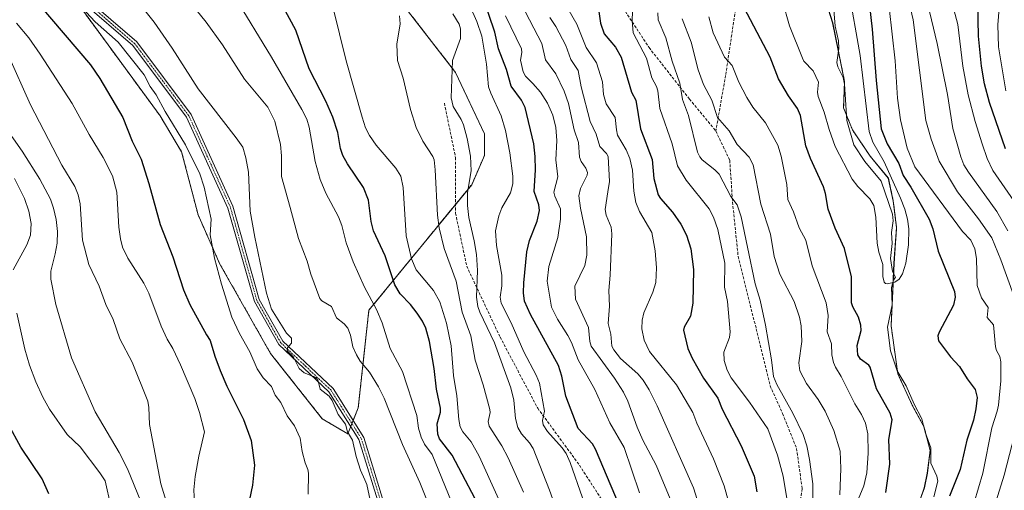
# Model space of a CAD drawing. Units: metres. Extents: x 661538 to 664994, y 4751152 to 4753546.
# Drawn here: x 663140 to 663494, y 4752972 to 4753141 of the extents above; entities that cross this region are included whole.
import ezdxf

# ---------------------------------------------------------------- set-up
doc = ezdxf.new("R2010")
doc.units = ezdxf.units.M
doc.header["$MEASUREMENT"] = 0
for name, pattern in [('TRAZO_Y_PUNTO', [1, 0.5, -0.25, 0, -0.25]), ('TRAZOS', [0.75, 0.5, -0.25]), ('TRAZOSX2', [1.5, 1, -0.5])]:
    doc.linetypes.add(name, pattern=pattern)
for name, color, linetype, lineweight in [('Arbolado forestal', 92, 'TRAZOS', 0), ('Arbolado forestal CxS', 92, 'Continuous', 0), ('Camino', 19, 'Continuous', 0), ('Camino Cxs', 19, 'Continuous', 0), ('Camino eje', 39, 'TRAZO_Y_PUNTO', 13), ('Corriente natural lineal', 142, 'Continuous', 13), ('Curva de nivel maestra', 36, 'Continuous', 30), ('Curva de nivel normal', 36, 'Continuous', 0), ('Municipio', 9, 'Continuous', 13), ('Municipio CxS', 142, 'Continuous', 0), ('Senda', 19, 'TRAZOSX2', 0)]:
    doc.layers.add(name, color=color, linetype=linetype, lineweight=lineweight)

# ---------------------------------------------------------------- blocks, each defined once
blk = doc.blocks.new('*U150')
at = {"layer": 'Arbolado forestal CxS', "color": 92, "linetype": 'Continuous', "lineweight": 0}
for points in [[(663426.37, 4753159.44, 939.85), (663432.44, 4753140.25, 940.88), (663436.7, 4753119.25, 941.61), (663436.36, 4753109.71, 941.84), (663439.54, 4753101.83, 942.51), (663445.9, 4753092.38, 943.06), (663452.46, 4753084.45, 944.14), (663454.22, 4753076.28, 943.88), (663455.4, 4753066.73, 944.1), (663454.47, 4753053.91, 944.55), (663453.44, 4753031.45, 945.57), (663455.83, 4753014.17, 946.25), (663461.02, 4753003.01, 946.57), (663465.23, 4752995.27, 947.46), (663467.43, 4752986.66, 947.48), (663466.45, 4752978.58, 947.92), (663465.37, 4752973.25, 948.33), (663463.9, 4752969.04, 948.47)], [(663162.34, 4753145.77, 1044.85), (663190.82, 4753106.92, 1045.86), (663198.59, 4753093.96, 1045.64), (663204.49, 4753071.3, 1045.96), (663212.35, 4753053.62, 1044.25), (663230.56, 4753021.48, 1042.33), (663249.08, 4752998.12, 1042.44), (663258.25, 4752992.64, 1040.31), (663262.02, 4753002, 1038.61), (663265.85, 4753037.08, 1030.94), (663302.76, 4753082.17, 1009.43), (663307.34, 4753092.67, 1008.21), (663307.34, 4753100.44, 1008.1), (663296.98, 4753122.46, 1009.36), (663260.3, 4753169.87, 1018.59)]]:
    blk.add_polyline3d(points, dxfattribs=at)
blk = doc.blocks.new('*U158')
at = {"layer": 'Curva de nivel normal', "color": 36, "linetype": 'Continuous', "lineweight": 0}
blk.add_polyline3d([(663318.4, 4752956.16, 1020), (663305.47, 4752984.61, 1020), (663302.55, 4752989.86, 1020), (663299.6, 4752993.4, 1020), (663298.67, 4752995.22, 1020), (663298.16, 4752997.84, 1020), (663297.48, 4753006.29, 1020), (663296.19, 4753013.63, 1020), (663295.45, 4753024.23, 1020), (663293.72, 4753032.42, 1020), (663291.27, 4753040.1, 1020), (663289.08, 4753044.1, 1020), (663282.87, 4753051.56, 1020), (663281.13, 4753055.57, 1020), (663279.25, 4753063.85, 1020), (663278.18, 4753081.14, 1020), (663277.29, 4753085.18, 1020), (663275.52, 4753088.04, 1020), (663268.47, 4753096.41, 1020), (663266.1, 4753099.85, 1020), (663264.67, 4753102.54, 1020), (663263.37, 4753106.36, 1020), (663257.73, 4753126.59, 1020), (663250.53, 4753155.81, 1020)], dxfattribs=at)
blk = doc.blocks.new('*U160')
at = {"layer": 'Curva de nivel normal', "color": 36, "linetype": 'Continuous', "lineweight": 0}
for points in [[(663387.96, 4753142.4, 955), (663389.52, 4753136.76, 955), (663393.56, 4753127.93, 955), (663396.29, 4753124.98, 955), (663398.67, 4753118.99, 955), (663401.58, 4753113.44, 955), (663403.81, 4753110.03, 955), (663408.25, 4753104.44, 955), (663412.68, 4753096.3, 955), (663413.88, 4753092.4, 955), (663415.94, 4753082.18, 955), (663416.35, 4753076.81, 955), (663418.38, 4753072.38, 955), (663420.44, 4753066.66, 955), (663422.84, 4753062.2, 955), (663425.06, 4753053.03, 955), (663430.15, 4753039.77, 955), (663430.85, 4753035.14, 955), (663430.44, 4753029.29, 955), (663432.04, 4753025.05, 955), (663432.16, 4753021, 955), (663432.72, 4753018.35, 955), (663433.41, 4753016.58, 955), (663435.49, 4753013.3, 955), (663440.45, 4753003.43, 955), (663442.73, 4752999.62, 955), (663444.2, 4752996.5, 955), (663445.03, 4752992.62, 955), (663445.19, 4752985.79, 955), (663444.67, 4752978.7, 955), (663443.65, 4752974.02, 955), (663438.62, 4752961.94, 955)], [(663483.23, 4752968.02, 955), (663486.39, 4752978.59, 955), (663489.58, 4752994.85, 955), (663491.54, 4753000.77, 955), (663491.96, 4753002.99, 955), (663492.89, 4753011.67, 955), (663492.84, 4753018.49, 955), (663492.49, 4753020.44, 955), (663491.25, 4753022.62, 955), (663490.87, 4753023.94, 955), (663490.19, 4753031.78, 955), (663487.92, 4753034.49, 955), (663488.28, 4753038.04, 955), (663485.87, 4753041.56, 955), (663484.29, 4753045.95, 955), (663484.04, 4753055.66, 955), (663483.55, 4753059.08, 955), (663482.06, 4753062.26, 955), (663479.12, 4753065.34, 955), (663461.93, 4753088.55, 955), (663459.22, 4753095.29, 955), (663456.74, 4753105.4, 955), (663455.74, 4753113.29, 955), (663454.9, 4753126.68, 955), (663451.62, 4753155.49, 955)]]:
    blk.add_polyline3d(points, dxfattribs=at)
blk = doc.blocks.new('*U162')
at = {"layer": 'Curva de nivel normal', "color": 36, "linetype": 'Continuous', "lineweight": 0}
blk.add_polyline3d([(663296.04, 4753143.49, 1010), (663298.27, 4753139.86, 1010), (663298.72, 4753138.11, 1010), (663298.7, 4753134.73, 1010), (663295.91, 4753126.81, 1010), (663295.42, 4753113.37, 1010), (663296.17, 4753110.26, 1010), (663298.99, 4753105.6, 1010), (663299.85, 4753103.63, 1010), (663301.15, 4753098.79, 1010), (663302.31, 4753092.36, 1010), (663302.54, 4753087.14, 1010), (663301.32, 4753079.32, 1010), (663301.21, 4753074.72, 1010), (663301.75, 4753070.32, 1010), (663303.69, 4753062.02, 1010), (663304.48, 4753057.05, 1010), (663304.89, 4753051.3, 1010), (663304.55, 4753041.8, 1010), (663304.96, 4753038.39, 1010), (663305.68, 4753036.32, 1010), (663310.98, 4753025.31, 1010), (663316.85, 4753009.15, 1010), (663317.9, 4753004.83, 1010), (663318.55, 4752998.22, 1010), (663319.36, 4752995, 1010), (663320.64, 4752992.69, 1010), (663323.53, 4752989.41, 1010), (663324.8, 4752987.37, 1010), (663330.77, 4752972.47, 1010), (663335.86, 4752958.05, 1010)], dxfattribs=at)
blk = doc.blocks.new('*U163')
at = {"layer": 'Curva de nivel normal', "color": 36, "linetype": 'Continuous', "lineweight": 0}
for points in [[(663360.72, 4753151.02, 970), (663360.46, 4753141.15, 970), (663360.82, 4753136.66, 970), (663365.6, 4753127.65, 970), (663367.5, 4753120.55, 970), (663369.15, 4753117.46, 970), (663369.61, 4753115.86, 970), (663370.39, 4753109.57, 970), (663374.82, 4753096.79, 970), (663376.68, 4753088.98, 970), (663379.84, 4753083.73, 970), (663388.01, 4753073.5, 970), (663389.66, 4753070.44, 970), (663391.23, 4753066.07, 970), (663393.73, 4753053.98, 970), (663393.57, 4753045.35, 970), (663394.64, 4753040.2, 970), (663395.64, 4753029.35, 970), (663395.32, 4753027.22, 970), (663393.33, 4753022.01, 970), (663393.47, 4753019.07, 970), (663394.54, 4753015.57, 970), (663395.96, 4753012.79, 970), (663402.53, 4753004.1, 970), (663409.12, 4752994.5, 970), (663412.57, 4752985.03, 970), (663414.6, 4752977.53, 970), (663415.99, 4752969.42, 970)], [(663497.47, 4753076.35, 970), (663489.99, 4753087.22, 970), (663487.97, 4753091.58, 970), (663486.09, 4753096.82, 970), (663483.59, 4753104.85, 970), (663481.12, 4753114.4, 970), (663479.18, 4753124.69, 970), (663477.37, 4753139.71, 970), (663472.74, 4753157.27, 970)]]:
    blk.add_polyline3d(points, dxfattribs=at)
blk = doc.blocks.new('*U168')
at = {"layer": 'Curva de nivel normal', "color": 36, "linetype": 'Continuous', "lineweight": 0}
blk.add_polyline3d([(663330.85, 4753142.26, 985), (663333.04, 4753139.03, 985), (663336.63, 4753132.2, 985), (663338.37, 4753127.1, 985), (663340.99, 4753123.16, 985), (663342.12, 4753117.26, 985), (663345.31, 4753104.83, 985), (663347.46, 4753100.26, 985), (663348.84, 4753095.87, 985), (663351.24, 4753093.34, 985), (663351.83, 4753092.27, 985), (663352.26, 4753083.36, 985), (663351.62, 4753079.58, 985), (663350.76, 4753073.25, 985), (663351.12, 4753071.27, 985), (663352.81, 4753066.9, 985), (663353.08, 4753064.57, 985), (663352.52, 4753049.61, 985), (663352.03, 4753044.16, 985), (663352.3, 4753038.51, 985), (663351.84, 4753032.29, 985), (663352.8, 4753028.45, 985), (663353.08, 4753024.14, 985), (663353.77, 4753022.8, 985), (663356.18, 4753019.79, 985), (663362.4, 4753014.18, 985), (663364.38, 4753011.9, 985), (663366.56, 4753008.53, 985), (663369.45, 4753002.71, 985), (663382.43, 4752973.34, 985), (663386.35, 4752960.77, 985)], dxfattribs=at)
blk = doc.blocks.new('*U172')
at = {"layer": 'Curva de nivel normal', "color": 36, "linetype": 'Continuous', "lineweight": 0}
blk.add_polyline3d([(663314.96, 4753142.8, 995), (663320.62, 4753130.95, 995), (663320.78, 4753129.7, 995), (663320.25, 4753126.84, 995), (663321.31, 4753122.72, 995), (663322.13, 4753121.19, 995), (663324.79, 4753118.48, 995), (663327.54, 4753115.34, 995), (663330.04, 4753111.46, 995), (663331.89, 4753107.13, 995), (663332.95, 4753102.75, 995), (663333.31, 4753098.07, 995), (663333.05, 4753091.04, 995), (663333.76, 4753085.02, 995), (663332.33, 4753079.48, 995), (663332.63, 4753078.09, 995), (663334.61, 4753073.46, 995), (663334.71, 4753069.82, 995), (663333.77, 4753063.16, 995), (663330.52, 4753052.74, 995), (663329.86, 4753047.54, 995), (663331.39, 4753038.12, 995), (663333.58, 4753033.87, 995), (663337.25, 4753028.02, 995), (663338.61, 4753025.48, 995), (663341.04, 4753019.24, 995), (663346.96, 4753008.56, 995), (663352.4, 4752996.6, 995), (663357.58, 4752987.8, 995), (663363.07, 4752971.48, 995)], dxfattribs=at)
blk = doc.blocks.new('*U175')
at = {"layer": 'Curva de nivel normal', "color": 36, "linetype": 'Continuous', "lineweight": 0}
blk.add_polyline3d([(663199.17, 4753150.85, 1035), (663207.4, 4753140.49, 1035), (663213.23, 4753132.4, 1035), (663221.22, 4753120.12, 1035), (663229.6, 4753109.99, 1035), (663232.01, 4753104.98, 1035), (663234.04, 4753096.65, 1035), (663234.44, 4753092.5, 1035), (663234.44, 4753085.07, 1035), (663237.53, 4753073.92, 1035), (663240.54, 4753062.88, 1035), (663243.71, 4753054.67, 1035), (663245, 4753050.03, 1035), (663248.26, 4753041.26, 1035), (663248.94, 4753040.42, 1035), (663252.47, 4753038.46, 1035), (663254.24, 4753034.37, 1035), (663256.91, 4753032.18, 1035), (663258.27, 4753030.63, 1035), (663259.25, 4753028.07, 1035), (663260.02, 4753023.87, 1035), (663261.35, 4753021.04, 1035), (663262.76, 4753018.73, 1035), (663266.12, 4753014.88, 1035), (663269.34, 4753009.54, 1035), (663271.27, 4753005.45, 1035), (663277.93, 4752988.83, 1035), (663284.2, 4752975.23, 1035), (663288.19, 4752965.06, 1035)], dxfattribs=at)
blk = doc.blocks.new('*U176')
at = {"layer": 'Curva de nivel normal', "color": 36, "linetype": 'Continuous', "lineweight": 0}
blk.add_polyline3d([(663302.1, 4753146.38, 1005), (663304.57, 4753140.8, 1005), (663306.4, 4753135.52, 1005), (663308.04, 4753125.51, 1005), (663308.83, 4753117.32, 1005), (663309.6, 4753114.98, 1005), (663313.3, 4753106.95, 1005), (663314.94, 4753101.68, 1005), (663316.46, 4753093.56, 1005), (663317.54, 4753085.22, 1005), (663317.58, 4753082.43, 1005), (663316.75, 4753079.28, 1005), (663313.64, 4753073.8, 1005), (663312.47, 4753070.99, 1005), (663311.36, 4753065.6, 1005), (663311.65, 4753060.28, 1005), (663313.64, 4753049.63, 1005), (663313.57, 4753045.82, 1005), (663312.96, 4753041.74, 1005), (663313.32, 4753039.57, 1005), (663316.96, 4753032.55, 1005), (663321.46, 4753022.11, 1005), (663325.91, 4753013.73, 1005), (663327.13, 4753010.82, 1005), (663328.95, 4753000.86, 1005), (663328.26, 4752997.47, 1005), (663328.46, 4752995.86, 1005), (663330, 4752993.49, 1005), (663335.25, 4752987.71, 1005), (663336.71, 4752985.58, 1005), (663338.16, 4752982.4, 1005), (663342.61, 4752969.69, 1005)], dxfattribs=at)
blk = doc.blocks.new('*U184')
at = {"layer": 'Curva de nivel normal', "color": 36, "linetype": 'Continuous', "lineweight": 0}
blk.add_polyline3d([(663139.3, 4753140.22, 1055), (663143.64, 4753134.91, 1055), (663147.75, 4753128.99, 1055), (663159.25, 4753111.38, 1055), (663165.36, 4753100.23, 1055), (663170.43, 4753091.87, 1055), (663173.69, 4753085.39, 1055), (663175.28, 4753079.44, 1055), (663176.04, 4753066.89, 1055), (663176.59, 4753062.74, 1055), (663177.35, 4753059.77, 1055), (663179.29, 4753055.77, 1055), (663184.95, 4753046.8, 1055), (663186.82, 4753043.2, 1055), (663191.26, 4753031.36, 1055), (663193.4, 4753026.7, 1055), (663195.47, 4753023.37, 1055), (663198.13, 4753017.49, 1055), (663203.32, 4753005.35, 1055), (663205.04, 4753000.4, 1055), (663206.77, 4752993.37, 1055), (663204.74, 4752984.69, 1055), (663203.41, 4752977.32, 1055), (663202.98, 4752972.61, 1055), (663203.2, 4752967.79, 1055)], dxfattribs=at)
blk = doc.blocks.new('*U187')
at = {"layer": 'Curva de nivel normal', "color": 36, "linetype": 'Continuous', "lineweight": 0}
for points in [[(663333.86, 4753151.58, 980), (663340.51, 4753139.83, 980), (663343.84, 4753131.46, 980), (663347.59, 4753125.93, 980), (663349.73, 4753119.13, 980), (663350.12, 4753114.52, 980), (663351.06, 4753111.22, 980), (663354.35, 4753106.24, 980), (663354.73, 4753101.92, 980), (663355.2, 4753099.99, 980), (663358.23, 4753094.69, 980), (663359.56, 4753091.6, 980), (663360.55, 4753087.37, 980), (663361.02, 4753079.84, 980), (663361.71, 4753075.71, 980), (663362.99, 4753072.54, 980), (663367.48, 4753065.02, 980), (663368.71, 4753058.45, 980), (663369.19, 4753052.34, 980), (663368.89, 4753047.09, 980), (663367.83, 4753043.57, 980), (663364.57, 4753036.14, 980), (663364.04, 4753033.55, 980), (663363.87, 4753030.34, 980), (663364.78, 4753026.3, 980), (663366.69, 4753022.3, 980), (663376.34, 4753010.25, 980), (663382.19, 4753000.36, 980), (663383.67, 4752996.46, 980), (663389.65, 4752983.65, 980), (663393.42, 4752973.95, 980), (663397.12, 4752960.59, 980)], [(663494.59, 4753115.9, 980), (663492.04, 4753131.7, 980), (663491.78, 4753139.53, 980), (663493.14, 4753157.74, 980)]]:
    blk.add_polyline3d(points, dxfattribs=at)
blk = doc.blocks.new('*U190')
at = {"layer": 'Curva de nivel normal', "color": 36, "linetype": 'Continuous', "lineweight": 0}
blk.add_polyline3d([(663414.41, 4753148.08, 945), (663416.87, 4753139.25, 945), (663421.58, 4753127.56, 945), (663422.13, 4753126.53, 945), (663425.38, 4753123.09, 945), (663427.35, 4753119.01, 945), (663427.04, 4753115.42, 945), (663427.2, 4753113.84, 945), (663429.38, 4753108.23, 945), (663431.16, 4753101.94, 945), (663433.35, 4753095.92, 945), (663439.38, 4753084.18, 945), (663441.53, 4753081.51, 945), (663445.82, 4753077.11, 945), (663447.22, 4753074.65, 945), (663447.99, 4753070.55, 945), (663448.46, 4753061.12, 945), (663449.06, 4753057.94, 945), (663450.44, 4753053.55, 945), (663450.45, 4753049.14, 945), (663450.87, 4753047.19, 945), (663451.4, 4753046.62, 945), (663451.96, 4753046.52, 945), (663454.74, 4753047.12, 945), (663456.32, 4753048.26, 945), (663457.52, 4753050.09, 945), (663458.74, 4753054.02, 945), (663459.66, 4753060.53, 945), (663459.82, 4753066.27, 945), (663459.33, 4753069.84, 945), (663458.38, 4753073.37, 945), (663456.84, 4753077.34, 945), (663450.91, 4753090.32, 945), (663446.83, 4753097.48, 945), (663445.53, 4753101.27, 945), (663442.3, 4753128.6, 945), (663438.08, 4753152.41, 945)], dxfattribs=at)
blk = doc.blocks.new('*U194')
at = {"layer": 'Curva de nivel normal', "color": 36, "linetype": 'Continuous', "lineweight": 0}
for points in [[(663369.6, 4753143.87, 965), (663369.8, 4753141.42, 965), (663372.46, 4753134.89, 965), (663374.81, 4753126.56, 965), (663377.56, 4753118.64, 965), (663378.5, 4753112.74, 965), (663380.59, 4753106.96, 965), (663383.86, 4753093.86, 965), (663384.69, 4753092.15, 965), (663385.6, 4753091.07, 965), (663390.06, 4753087.54, 965), (663391.62, 4753085.92, 965), (663395.83, 4753077.96, 965), (663398.1, 4753074.91, 965), (663399.59, 4753070.6, 965), (663401.84, 4753059.73, 965), (663404.63, 4753046.61, 965), (663406.36, 4753040.68, 965), (663408.31, 4753031.75, 965), (663410.46, 4753019.28, 965), (663411.13, 4753013.3, 965), (663412.39, 4753010.36, 965), (663418.07, 4753000.12, 965), (663421.8, 4752992.39, 965), (663423.11, 4752988.35, 965), (663424.15, 4752983.42, 965), (663425.26, 4752974.72, 965), (663425.35, 4752968.3, 965)], [(663495.36, 4753065.54, 965), (663491.34, 4753072.57, 965), (663481.17, 4753086.64, 965), (663479.59, 4753089.34, 965), (663478.42, 4753092.12, 965), (663475.59, 4753102.3, 965), (663473.63, 4753114.58, 965), (663469.93, 4753132.92, 965), (663463.83, 4753158.48, 965)]]:
    blk.add_polyline3d(points, dxfattribs=at)
blk = doc.blocks.new('*U195')
at = {"layer": 'Curva de nivel normal', "color": 36, "linetype": 'Continuous', "lineweight": 0}
for points in [[(663457.84, 4753156.21, 960), (663461.39, 4753141.37, 960), (663465.93, 4753105.27, 960), (663467.77, 4753098.47, 960), (663470.69, 4753090.58, 960), (663477.29, 4753079.6, 960), (663484.77, 4753069.93, 960), (663489.63, 4753063.03, 960), (663492.87, 4753055.18, 960), (663497.4, 4753042.66, 960)], [(663498.74, 4752995.87, 960), (663494.03, 4752977.88, 960), (663484.93, 4752948.65, 960)], [(663435.03, 4752970.74, 960), (663435.42, 4752980.25, 960), (663435.13, 4752986.4, 960), (663432.81, 4752993.84, 960), (663429.69, 4753000.78, 960), (663427.26, 4753005.05, 960), (663423.08, 4753010.81, 960), (663420.66, 4753015.29, 960), (663420.23, 4753018.13, 960), (663421.41, 4753025.84, 960), (663421.13, 4753031.5, 960), (663420.56, 4753034.54, 960), (663418.62, 4753040.18, 960), (663413.47, 4753049.99, 960), (663411.36, 4753056.33, 960), (663410.13, 4753064.35, 960), (663406.57, 4753075.15, 960), (663403.93, 4753089.34, 960), (663402.46, 4753092.08, 960), (663398.07, 4753096.63, 960), (663395.29, 4753101.51, 960), (663391.12, 4753106.33, 960), (663389.04, 4753112.49, 960), (663386.06, 4753118.14, 960), (663384.12, 4753123.47, 960), (663381.55, 4753133.31, 960), (663378.37, 4753141.73, 960)]]:
    blk.add_polyline3d(points, dxfattribs=at)
blk = doc.blocks.new('*U199')
at = {"layer": 'Curva de nivel normal', "color": 36, "linetype": 'Continuous', "lineweight": 0}
blk.add_polyline3d([(663375.83, 4752964.97, 990), (663369.04, 4752981.37, 990), (663364.3, 4752990.44, 990), (663362.2, 4752995.06, 990), (663358.83, 4753004.44, 990), (663357.26, 4753007.7, 990), (663354.12, 4753012.67, 990), (663345.72, 4753024.22, 990), (663345.26, 4753025.81, 990), (663344.72, 4753030.83, 990), (663340.1, 4753041.1, 990), (663339.79, 4753045.69, 990), (663343.4, 4753053.09, 990), (663344.12, 4753056.83, 990), (663344.04, 4753063.44, 990), (663341.84, 4753073.69, 990), (663341.2, 4753078.22, 990), (663341.9, 4753080.75, 990), (663344.28, 4753085.56, 990), (663344.34, 4753086.5, 990), (663343.71, 4753088.04, 990), (663342.15, 4753090.46, 990), (663341.51, 4753092.09, 990), (663341.09, 4753097.37, 990), (663339.58, 4753101.87, 990), (663337.51, 4753111.29, 990), (663335.98, 4753115.73, 990), (663333, 4753121.99, 990), (663329.25, 4753127, 990), (663327.99, 4753132.91, 990), (663320.61, 4753146.87, 990)], dxfattribs=at)
blk = doc.blocks.new('*U201')
at = {"layer": 'Curva de nivel normal', "color": 36, "linetype": 'Continuous', "lineweight": 0}
blk.add_polyline3d([(663321.32, 4752971.78, 1015), (663315.91, 4752984.05, 1015), (663313.58, 4752988.33, 1015), (663309.08, 4752995.41, 1015), (663308.73, 4752997.05, 1015), (663309.42, 4753000.34, 1015), (663309.32, 4753001.41, 1015), (663306.93, 4753010.25, 1015), (663304.01, 4753019.11, 1015), (663302.43, 4753027.82, 1015), (663299.29, 4753036.42, 1015), (663297.15, 4753047.54, 1015), (663292.93, 4753059.21, 1015), (663291.05, 4753066.62, 1015), (663290.46, 4753071.25, 1015), (663289.7, 4753087.46, 1015), (663289.26, 4753091.15, 1015), (663288.79, 4753092.3, 1015), (663285.17, 4753097.81, 1015), (663282.85, 4753102.72, 1015), (663280.8, 4753109.15, 1015), (663278.13, 4753120.42, 1015), (663276.16, 4753126.76, 1015), (663275.83, 4753132.59, 1015), (663277.06, 4753139.99, 1015), (663276.84, 4753142.87, 1015)], dxfattribs=at)
blk = doc.blocks.new('*U203')
at = {"layer": 'Curva de nivel normal', "color": 36, "linetype": 'Continuous', "lineweight": 0}
for points in [[(663138.53, 4753084.41, 1070), (663142.1, 4753077.22, 1070), (663143.69, 4753072.62, 1070), (663144.51, 4753068.21, 1070), (663144.28, 4753064.06, 1070), (663143.03, 4753060.62, 1070), (663138.12, 4753051.56, 1070)], [(663139.35, 4753036.06, 1070), (663142.23, 4753023.11, 1070), (663143.94, 4753017.34, 1070), (663146.15, 4753011.4, 1070), (663148.68, 4753005.83, 1070), (663151.09, 4753001.51, 1070), (663157.45, 4752992.39, 1070), (663162.09, 4752987.99, 1070), (663169.22, 4752978.68, 1070), (663171.12, 4752975.77, 1070), (663173.2, 4752966.67, 1070)]]:
    blk.add_polyline3d(points, dxfattribs=at)
blk = doc.blocks.new('*U204')
at = {"layer": 'Curva de nivel normal', "color": 36, "linetype": 'Continuous', "lineweight": 0}
blk.add_polyline3d([(663217.53, 4753149.83, 1030), (663230.91, 4753127.98, 1030), (663241.77, 4753109.18, 1030), (663243.53, 4753105.65, 1030), (663244.44, 4753102.8, 1030), (663246.5, 4753090.49, 1030), (663248.31, 4753083.98, 1030), (663250.42, 4753079.06, 1030), (663254.93, 4753070.59, 1030), (663256.07, 4753067.5, 1030), (663257.64, 4753061.27, 1030), (663260.2, 4753054.51, 1030), (663264.25, 4753045.34, 1030), (663268.58, 4753037.29, 1030), (663270.63, 4753032.59, 1030), (663273.52, 4753023.36, 1030), (663277.89, 4753015.12, 1030), (663283.03, 4752999.22, 1030), (663283.65, 4752994.66, 1030), (663284.58, 4752991.46, 1030), (663285.8, 4752988.98, 1030), (663288.54, 4752985.2, 1030), (663295.53, 4752968.25, 1030)], dxfattribs=at)
blk = doc.blocks.new('*U210')
at = {"layer": 'Curva de nivel normal', "color": 36, "linetype": 'Continuous', "lineweight": 0}
blk.add_polyline3d([(663266.64, 4752967.22, 1040), (663265.08, 4752974.45, 1040), (663264.41, 4752976.13, 1040), (663262.84, 4752979.58, 1040), (663261.25, 4752984.54, 1040), (663259.99, 4752990.46, 1040), (663258.2, 4752993.43, 1040), (663257.46, 4752996.11, 1040), (663254.86, 4752999.6, 1040), (663252.61, 4753004.67, 1040), (663251.54, 4753006.18, 1040), (663248.35, 4753008.76, 1040), (663247.65, 4753011.7, 1040), (663247.18, 4753012.5, 1040), (663246, 4753013.26, 1040), (663242.62, 4753014.56, 1040), (663240.79, 4753016.17, 1040), (663238.74, 4753020.26, 1040), (663236.53, 4753022.46, 1040), (663236.52, 4753023.34, 1040), (663237.12, 4753024.15, 1040), (663238.04, 4753025.27, 1040), (663238.1, 4753026.99, 1040), (663236.28, 4753028.78, 1040), (663230.89, 4753037.44, 1040), (663229.05, 4753043.17, 1040), (663224.84, 4753063.32, 1040), (663223.24, 4753072.63, 1040), (663222.65, 4753086.7, 1040), (663221.69, 4753091.76, 1040), (663220.55, 4753095.61, 1040), (663218.21, 4753099.05, 1040), (663204.46, 4753116.65, 1040), (663195.18, 4753131.25, 1040), (663188.74, 4753140.49, 1040), (663182.45, 4753148.28, 1040)], dxfattribs=at)
blk = doc.blocks.new('*U211')
at = {"layer": 'Curva de nivel normal', "color": 36, "linetype": 'Continuous', "lineweight": 0}
blk.add_polyline3d([(663154.86, 4753154.38, 1045), (663167.58, 4753140.69, 1045), (663175.83, 4753133.37, 1045), (663185.17, 4753121.63, 1045), (663187.27, 4753117.45, 1045), (663189.38, 4753114.41, 1045), (663192.63, 4753108.45, 1045), (663200, 4753096.44, 1045), (663205.14, 4753086.08, 1045), (663206.7, 4753081.24, 1045), (663209.13, 4753069.81, 1045), (663208.85, 4753064.14, 1045), (663210.35, 4753055.79, 1045), (663212.84, 4753046.43, 1045), (663216.66, 4753034.58, 1045), (663219.31, 4753028.66, 1045), (663223.13, 4753022.13, 1045), (663225.68, 4753016.06, 1045), (663227.9, 4753012.78, 1045), (663230.87, 4753009.67, 1045), (663232.13, 4753006.6, 1045), (663234.25, 4753003.93, 1045), (663236.48, 4752999.17, 1045), (663239.15, 4752995.58, 1045), (663241.12, 4752991.15, 1045), (663241.88, 4752986.36, 1045), (663242.93, 4752982.26, 1045), (663243.88, 4752979.9, 1045), (663244.09, 4752978.52, 1045), (663244.04, 4752971.01, 1045)], dxfattribs=at)
blk = doc.blocks.new('*U212')
at = {"layer": 'Curva de nivel normal', "color": 36, "linetype": 'Continuous', "lineweight": 0}
blk.add_polyline3d([(663135.06, 4753103.1, 1065), (663141.29, 4753094.23, 1065), (663147.69, 4753084.18, 1065), (663151.42, 4753077.01, 1065), (663152.58, 4753073.79, 1065), (663153.51, 4753069.71, 1065), (663153.97, 4753065.31, 1065), (663153.86, 4753061.17, 1065), (663153.19, 4753057.3, 1065), (663151.57, 4753051.08, 1065), (663151.6, 4753048.27, 1065), (663153.34, 4753039.09, 1065), (663159, 4753019.94, 1065), (663167.51, 4753000.53, 1065), (663176.18, 4752985.99, 1065), (663179.16, 4752980.12, 1065), (663188.68, 4752956.69, 1065)], dxfattribs=at)
blk = doc.blocks.new('*U214')
at = {"layer": 'Curva de nivel normal', "color": 36, "linetype": 'Continuous', "lineweight": 0}
blk.add_polyline3d([(663195.06, 4752961.85, 1060), (663191.14, 4752974.77, 1060), (663187.03, 4752996.05, 1060), (663186.82, 4753002.17, 1060), (663186.4, 4753004.46, 1060), (663180.83, 4753018.46, 1060), (663176.33, 4753026.82, 1060), (663174.02, 4753033.79, 1060), (663171.36, 4753039.12, 1060), (663168.99, 4753045.71, 1060), (663165.19, 4753053.54, 1060), (663162.96, 4753062.23, 1060), (663162.08, 4753075.24, 1060), (663161.43, 4753078.52, 1060), (663160.23, 4753081.54, 1060), (663155.52, 4753089.19, 1060), (663144.35, 4753110.89, 1060), (663136.23, 4753128.85, 1060)], dxfattribs=at)
blk = doc.blocks.new('*U222')
at = {"layer": 'Curva de nivel maestra', "color": 36, "linetype": 'Continuous', "lineweight": 30}
for points in [[(663348.36, 4753145.22, 975), (663349.09, 4753140.23, 975), (663350.4, 4753136.4, 975), (663354.39, 4753131.5, 975), (663356.43, 4753127.96, 975), (663360.14, 4753115.44, 975), (663361.7, 4753112.52, 975), (663363.41, 4753102.17, 975), (663367.6, 4753091.17, 975), (663368.2, 4753084.44, 975), (663369.78, 4753078.56, 975), (663370.53, 4753077.18, 975), (663374.84, 4753072.34, 975), (663377.92, 4753068.04, 975), (663379.87, 4753064.01, 975), (663381.45, 4753059.12, 975), (663382.49, 4753051.71, 975), (663382.25, 4753039.66, 975), (663381.4, 4753035, 975), (663379.08, 4753031.02, 975), (663378.82, 4753029.9, 975), (663380.38, 4753023.35, 975), (663382.02, 4753019.85, 975), (663386, 4753012.67, 975), (663391.21, 4753005.43, 975), (663392.75, 4753001.49, 975), (663399.58, 4752988.34, 975), (663404.27, 4752977.48, 975), (663405.22, 4752971.8, 975)], [(663494.48, 4753095, 975), (663488.82, 4753111.72, 975), (663487.02, 4753118.37, 975), (663485.92, 4753124.68, 975), (663484.86, 4753135.56, 975), (663484.41, 4753153.13, 975)]]:
    blk.add_polyline3d(points, dxfattribs=at)
blk = doc.blocks.new('*U223')
at = {"layer": 'Curva de nivel maestra', "color": 36, "linetype": 'Continuous', "lineweight": 30}
blk.add_polyline3d([(663307.55, 4752962.5, 1025), (663295.72, 4752984.98, 1025), (663291.21, 4752990.9, 1025), (663290.55, 4752992.59, 1025), (663290.39, 4752996.24, 1025), (663291.55, 4753000.48, 1025), (663291.6, 4753001.94, 1025), (663290.08, 4753008.71, 1025), (663289.3, 4753016.15, 1025), (663287.6, 4753025.82, 1025), (663286.32, 4753030.62, 1025), (663285.15, 4753033.17, 1025), (663283.2, 4753036.07, 1025), (663280.82, 4753039.08, 1025), (663277.04, 4753042.97, 1025), (663275.15, 4753046.23, 1025), (663271.73, 4753056.66, 1025), (663267.52, 4753065.65, 1025), (663266.65, 4753068.97, 1025), (663265.71, 4753076.61, 1025), (663263.94, 4753081.16, 1025), (663258.1, 4753089.7, 1025), (663256.44, 4753092.6, 1025), (663255.65, 4753095.2, 1025), (663254.65, 4753100.85, 1025), (663252.88, 4753106.45, 1025), (663250.4, 4753112.12, 1025), (663244.43, 4753123.8, 1025), (663239.59, 4753137.66, 1025), (663234.29, 4753147.39, 1025)], dxfattribs=at)
blk = doc.blocks.new('*U226')
at = {"layer": 'Curva de nivel maestra', "color": 36, "linetype": 'Continuous', "lineweight": 30}
for points in [[(663444.87, 4753153.84, 950), (663446.6, 4753138.04, 950), (663448.01, 4753119.63, 950), (663449.86, 4753102.23, 950), (663452, 4753096.8, 950), (663456.15, 4753089.82, 950), (663457.71, 4753085.43, 950), (663460.56, 4753081.25, 950), (663467.14, 4753069.75, 950), (663468.37, 4753066.25, 950), (663470.3, 4753058.29, 950), (663476.16, 4753043.84, 950), (663476.41, 4753041.74, 950), (663475.84, 4753038.88, 950), (663470.65, 4753029.14, 950), (663470.24, 4753027.83, 950), (663470.5, 4753026.11, 950), (663474.73, 4753020.37, 950), (663477.95, 4753016.9, 950), (663480.71, 4753012.47, 950), (663483.6, 4753008.6, 950), (663484.38, 4753005.77, 950), (663483.85, 4753001.6, 950), (663482.96, 4752997.55, 950), (663480.65, 4752990.38, 950), (663478.26, 4752979.81, 950), (663474.43, 4752970.28, 950)], [(663451.51, 4752971.57, 950), (663452.94, 4752981.83, 950), (663452.62, 4752990.6, 950), (663453.82, 4752997.69, 950), (663453.09, 4753000.08, 950), (663448.22, 4753008.85, 950), (663445.93, 4753016.6, 950), (663445.43, 4753017.29, 950), (663442.4, 4753019.51, 950), (663441.49, 4753021.06, 950), (663441.27, 4753024.35, 950), (663442.61, 4753029.78, 950), (663442.58, 4753031.67, 950), (663441.68, 4753034.62, 950), (663439.68, 4753038.27, 950), (663439.23, 4753039.68, 950), (663439.21, 4753049.1, 950), (663436.63, 4753059.19, 950), (663433.34, 4753066.49, 950), (663430.77, 4753073.33, 950), (663429.88, 4753078.98, 950), (663429.17, 4753081.41, 950), (663424.51, 4753091.58, 950), (663422.82, 4753096.06, 950), (663420.86, 4753107.01, 950), (663419.76, 4753109.5, 950), (663416.52, 4753114.05, 950), (663413.01, 4753120.15, 950), (663410.04, 4753127.98, 950), (663399.39, 4753147.97, 950)]]:
    blk.add_polyline3d(points, dxfattribs=at)
blk = doc.blocks.new('*U227')
at = {"layer": 'Curva de nivel maestra', "color": 36, "linetype": 'Continuous', "lineweight": 30}
blk.add_polyline3d([(663150.9, 4752971.09, 1075), (663148.47, 4752976.47, 1075), (663140.78, 4752987.89, 1075), (663136.35, 4752996.03, 1075)], dxfattribs=at)
blk = doc.blocks.new('*U228')
at = {"layer": 'Curva de nivel maestra', "color": 36, "linetype": 'Continuous', "lineweight": 30}
blk.add_polyline3d([(663358.48, 4752960.56, 1000), (663347.2, 4752987.23, 1000), (663346.13, 4752989.03, 1000), (663341.04, 4752994.65, 1000), (663336.58, 4753006.23, 1000), (663335.17, 4753013.4, 1000), (663333.91, 4753017.22, 1000), (663323.86, 4753035.56, 1000), (663321.76, 4753040.38, 1000), (663321.37, 4753043.33, 1000), (663321.47, 4753046.94, 1000), (663322.53, 4753058, 1000), (663323.54, 4753062.17, 1000), (663326.28, 4753069.04, 1000), (663327.09, 4753072.85, 1000), (663326.93, 4753074.93, 1000), (663325.24, 4753079.76, 1000), (663325.63, 4753087.48, 1000), (663325.62, 4753092.32, 1000), (663325.07, 4753096.79, 1000), (663322.03, 4753109.87, 1000), (663320.6, 4753112.52, 1000), (663316.95, 4753117.52, 1000), (663315.3, 4753123.49, 1000), (663312.45, 4753130.98, 1000), (663311.03, 4753136.89, 1000), (663306.86, 4753149.39, 1000)], dxfattribs=at)
blk = doc.blocks.new('*U230')
at = {"layer": 'Curva de nivel maestra', "color": 36, "linetype": 'Continuous', "lineweight": 30}
blk.add_polyline3d([(663146.96, 4753147.36, 1050), (663165.8, 4753125.26, 1050), (663169.24, 4753120.34, 1050), (663177.51, 4753106.33, 1050), (663180.79, 4753097.83, 1050), (663184.09, 4753091.28, 1050), (663186.79, 4753082.65, 1050), (663190.82, 4753067.85, 1050), (663195.47, 4753056.27, 1050), (663199.23, 4753044.37, 1050), (663201.56, 4753039.1, 1050), (663207.5, 4753028.24, 1050), (663208.82, 4753026.2, 1050), (663210.45, 4753020.58, 1050), (663212.45, 4753015.39, 1050), (663214.87, 4753009.81, 1050), (663220.86, 4752997.78, 1050), (663223.58, 4752990.25, 1050), (663224.72, 4752981.39, 1050), (663224.09, 4752974.26, 1050), (663222.93, 4752969.04, 1050)], dxfattribs=at)
blk = doc.blocks.new('*U236')
at = {"layer": 'Camino Cxs', "color": 19, "linetype": 'Continuous', "lineweight": 0}
for points in [[(663268.9601, 4752968.9401, 1039.1547), (663262.2501, 4752990.6301, 1039.2417), (663251.5101, 4753007.7201, 1039.5629), (663233.4701, 4753024.7501, 1040.8509), (663224.7201, 4753040.1901, 1041.1548), (663215.2001, 4753073.7701, 1042.4892), (663200.3401, 4753106.4601, 1042.9084), (663181.0901, 4753132.1301, 1043.803), (663144.9001, 4753163.3601, 1045.2555)], [(663145.9701, 4753164.9201, 1044.8579), (663182.4701, 4753133.4201, 1043.3367), (663201.9701, 4753107.4201, 1042.4763), (663216.9701, 4753074.4201, 1041.9152), (663226.4701, 4753040.9201, 1040.5058), (663234.9701, 4753025.9201, 1040.2693), (663252.9701, 4753008.9201, 1039.2843), (663263.9701, 4752991.4201, 1039.0957), (663270.7601, 4752969.5001, 1038.8853)]]:
    blk.add_polyline3d(points, dxfattribs=at)

msp = doc.modelspace()

# ---------------------------------------------------------------- linework, layer by layer
at = {"layer": 'Arbolado forestal', "color": 92, "linetype": 'TRAZOS', "lineweight": 0}
for points in [[(663259.32, 4752995.29, 1039.57), (663259.75, 4752996.37, 1039.35), (663260.19, 4752997.44, 1039.19), (663262.02, 4753002, 1038.61), (663265.85, 4753037.08, 1030.94), (663296.97, 4753075.1, 1011.6), (663302.76, 4753082.17, 1009.43), (663307.34, 4753092.67, 1008.21), (663307.34, 4753100.44, 1008.1), (663296.98, 4753122.46, 1009.36), (663260.3, 4753169.87, 1018.59)], [(663426.37, 4753159.44, 939.85), (663432.44, 4753140.25, 940.88), (663434.49, 4753130.1, 941.27), (663436.7, 4753119.25, 941.61), (663436.67, 4753118.54, 941.61), (663436.36, 4753109.71, 941.84), (663437.44, 4753107.02, 942.05), (663439.54, 4753101.83, 942.51), (663445.9, 4753092.38, 943.06), (663452.46, 4753084.45, 944.14), (663454.22, 4753076.28, 943.88), (663455.4, 4753066.73, 944.1), (663454.46, 4753053.91, 944.55), (663454.3, 4753050.28, 944.77), (663454.17, 4753047.56, 944.93), (663453.43, 4753031.45, 945.57), (663455.69, 4753015.22, 946.2), (663455.83, 4753014.17, 946.25), (663461.02, 4753003.01, 946.57), (663465.16, 4752995.41, 947.44), (663465.23, 4752995.27, 947.46), (663465.88, 4752992.73, 947.61), (663467.43, 4752986.66, 947.48), (663466.45, 4752978.58, 947.92), (663465.37, 4752973.25, 948.33), (663463.9, 4752969.04, 948.47)], [(663426.37, 4753159.44, 939.85), (663432.44, 4753140.25, 940.88), (663434.49, 4753130.1, 941.27), (663436.7, 4753119.25, 941.61), (663436.67, 4753118.54, 941.61), (663436.36, 4753109.71, 941.84), (663437.44, 4753107.02, 942.05), (663439.54, 4753101.83, 942.51), (663445.9, 4753092.38, 943.06), (663452.46, 4753084.45, 944.14), (663454.22, 4753076.28, 943.88), (663455.4, 4753066.73, 944.1), (663454.46, 4753053.91, 944.55), (663454.3, 4753050.28, 944.77), (663454.17, 4753047.56, 944.93), (663453.43, 4753031.45, 945.57), (663455.69, 4753015.22, 946.2), (663455.83, 4753014.17, 946.25), (663461.02, 4753003.01, 946.57), (663465.16, 4752995.41, 947.44), (663465.23, 4752995.27, 947.46), (663465.88, 4752992.73, 947.61), (663467.43, 4752986.66, 947.48), (663466.45, 4752978.58, 947.92), (663465.37, 4752973.25, 948.33), (663463.9, 4752969.04, 948.47)], [(663162.34, 4753145.77, 1044.85), (663190.82, 4753106.92, 1045.86), (663198.59, 4753093.96, 1045.64), (663204.49, 4753071.3, 1045.96), (663212.35, 4753053.62, 1044.25), (663230.56, 4753021.48, 1042.33), (663249.08, 4752998.12, 1042.44), (663258.25, 4752992.64, 1040.31), (663259.32, 4752995.29, 1039.57)]]:
    msp.add_polyline3d(points, dxfattribs=at)
at = {"layer": 'Arbolado forestal CxS', "color": 92, "linetype": 'Continuous', "lineweight": 0}
for points in [[(663260.3, 4753169.87, 1018.59), (663296.98, 4753122.46, 1009.36), (663307.34, 4753100.44, 1008.1), (663307.34, 4753092.67, 1008.21), (663302.76, 4753082.17, 1009.43), (663265.85, 4753037.08, 1030.94), (663262.02, 4753002, 1038.61), (663258.25, 4752992.64, 1040.31), (663249.08, 4752998.12, 1042.44), (663230.56, 4753021.48, 1042.33), (663212.35, 4753053.62, 1044.25), (663204.49, 4753071.3, 1045.96), (663198.59, 4753093.96, 1045.64), (663190.82, 4753106.92, 1045.86), (663162.34, 4753145.77, 1044.85)], [(663500.02, 4752919.33, 965.95), (663470.27, 4752918.04, 955.69), (663465.03, 4752948.34, 951.47), (663462.29, 4752963.41, 948.51), (663463.9, 4752969.04, 948.47), (663465.37, 4752973.25, 948.33), (663466.45, 4752978.58, 947.92), (663467.43, 4752986.66, 947.48), (663465.23, 4752995.27, 947.46), (663461.02, 4753003.01, 946.57), (663455.83, 4753014.17, 946.25), (663453.43, 4753031.45, 945.57), (663454.47, 4753053.91, 944.55), (663455.4, 4753066.73, 944.1), (663454.22, 4753076.28, 943.88), (663452.46, 4753084.45, 944.14), (663445.9, 4753092.38, 943.06), (663439.54, 4753101.83, 942.51), (663436.36, 4753109.71, 941.84), (663436.7, 4753119.25, 941.61), (663432.44, 4753140.25, 940.88), (663426.37, 4753159.44, 939.85)]]:
    msp.add_polyline3d(points, dxfattribs=at)
at = {"layer": 'Camino', "color": 19, "linetype": 'Continuous', "lineweight": 0}
for points in [[(663268.96, 4752968.94, 1039.15), (663262.25, 4752990.63, 1039.24), (663251.51, 4753007.72, 1039.56), (663233.47, 4753024.75, 1040.85), (663224.72, 4753040.19, 1041.15), (663215.2, 4753073.77, 1042.49), (663200.34, 4753106.46, 1042.91), (663181.09, 4753132.13, 1043.8), (663144.9, 4753163.36, 1045.26)], [(663145.97, 4753164.92, 1044.86), (663182.47, 4753133.42, 1043.34), (663201.97, 4753107.42, 1042.48), (663216.97, 4753074.42, 1041.92), (663226.47, 4753040.92, 1040.51), (663234.97, 4753025.92, 1040.27), (663252.97, 4753008.92, 1039.28), (663263.97, 4752991.42, 1039.1), (663270.76, 4752969.5, 1038.89)]]:
    msp.add_polyline3d(points, dxfattribs=at)
at = {"layer": 'Camino eje', "color": 39, "linetype": 'TRAZO_Y_PUNTO', "lineweight": 13}
msp.add_polyline3d([(663269.86, 4752969.22, 1039.01), (663266.51, 4752980.07, 1038.96), (663263.11, 4752991.03, 1039.17), (663252.24, 4753008.32, 1039.37), (663243.24, 4753016.82, 1039.88), (663234.22, 4753025.34, 1040.53), (663225.6, 4753040.56, 1040.82), (663216.09, 4753074.1, 1042.18), (663201.16, 4753106.94, 1042.68), (663181.78, 4753132.78, 1043.56), (663145.44, 4753164.14, 1045.05)], dxfattribs=at)
at = {"layer": 'Corriente natural lineal', "color": 142, "linetype": 'Continuous', "lineweight": 13}
msp.add_polyline3d([(663468.79, 4752970.1, 948.66), (663470.19, 4752975.66, 948.23), (663469.8, 4752977.53, 948.09), (663467.75, 4752982.13, 947.71), (663467.65, 4752987.71, 947.47), (663465.69, 4752993.27, 947.62), (663464.48, 4752998.1, 947.16), (663461.72, 4753003.29, 946.55), (663458.88, 4753009.95, 946.75), (663455.65, 4753015.28, 946.2), (663453.25, 4753022.47, 945.88), (663452.17, 4753031.01, 945.45), (663453.77, 4753039.01, 945.35), (663453.6, 4753045.26, 945.02), (663454.26, 4753047.92, 944.91), (663455, 4753049, 944.87), (663453.93, 4753050.95, 944.73), (663453.26, 4753055.65, 944.46), (663453.84, 4753061, 944.2), (663453.52, 4753065.03, 944.05), (663454.21, 4753069.14, 943.98), (663453.94, 4753071.61, 943.86), (663449.85, 4753083.45, 943.33), (663444, 4753090.47, 942.92), (663440.07, 4753096.5, 942.7), (663437.55, 4753105.23, 942.15), (663436.74, 4753118.25, 941.63), (663436.19, 4753120.68, 941.59), (663434.32, 4753124.47, 941.56), (663433.94, 4753126.05, 941.47), (663434.63, 4753131.06, 941.24), (663434.52, 4753133.83, 941.19), (663433.3, 4753139.1, 941.06), (663432.61, 4753147.83, 940.68)], dxfattribs=at)
at = {"layer": 'Municipio', "color": 9, "linetype": 'Continuous', "lineweight": 13}
msp.add_polyline3d([(663426.34, 4753159.46, 939.86), (663432.41, 4753140.27, 940.87), (663436.67, 4753119.27, 941.61), (663436.32, 4753109.73, 941.84), (663439.5, 4753101.85, 942.51), (663445.87, 4753092.4, 943.06), (663452.42, 4753084.47, 944.12), (663454.19, 4753076.3, 943.88), (663455.36, 4753066.76, 944.1), (663454.43, 4753053.93, 944.55), (663453.4, 4753031.47, 945.57), (663455.8, 4753014.19, 946.25), (663460.99, 4753003.03, 946.57), (663465.2, 4752995.3, 947.45), (663467.4, 4752986.68, 947.48), (663466.42, 4752978.61, 947.92), (663465.34, 4752973.27, 948.33), (663463.87, 4752969.06, 948.47)], dxfattribs=at)
msp.add_polyline3d([(663426.34, 4753159.46, 939.86), (663432.41, 4753140.27, 940.87), (663436.67, 4753119.27, 941.61), (663436.32, 4753109.73, 941.84), (663439.5, 4753101.85, 942.51), (663445.87, 4753092.4, 943.06), (663452.42, 4753084.47, 944.12), (663454.19, 4753076.3, 943.88), (663455.36, 4753066.76, 944.1), (663454.43, 4753053.93, 944.55), (663453.4, 4753031.47, 945.57), (663455.8, 4753014.19, 946.25), (663460.99, 4753003.03, 946.57), (663465.2, 4752995.3, 947.45), (663467.4, 4752986.68, 947.48), (663466.42, 4752978.61, 947.92), (663465.34, 4752973.27, 948.33), (663463.87, 4752969.06, 948.47)], dxfattribs=at)
at = {"layer": 'Municipio CxS', "color": 142, "linetype": 'Continuous', "lineweight": 0}
for points in [[(663463.87, 4752969.06, 948.47), (663465.34, 4752973.27, 948.33), (663466.42, 4752978.61, 947.92), (663467.4, 4752986.68, 947.48), (663465.2, 4752995.3, 947.45), (663460.99, 4753003.03, 946.57), (663455.8, 4753014.19, 946.25), (663453.4, 4753031.47, 945.57), (663454.43, 4753053.93, 944.55), (663455.36, 4753066.76, 944.1), (663454.19, 4753076.3, 943.88), (663452.42, 4753084.47, 944.12), (663445.87, 4753092.4, 943.06), (663439.5, 4753101.85, 942.51), (663436.32, 4753109.73, 941.84), (663436.67, 4753119.27, 941.61), (663432.41, 4753140.27, 940.87), (663426.34, 4753159.46, 939.86)], [(663426.34, 4753159.46, 939.86), (663432.41, 4753140.27, 940.87), (663436.67, 4753119.27, 941.61), (663436.32, 4753109.73, 941.84), (663439.5, 4753101.85, 942.51), (663445.87, 4753092.4, 943.06), (663452.42, 4753084.47, 944.12), (663454.19, 4753076.3, 943.88), (663455.36, 4753066.76, 944.1), (663454.43, 4753053.93, 944.55), (663453.4, 4753031.47, 945.57), (663455.8, 4753014.19, 946.25), (663460.99, 4753003.03, 946.57), (663465.2, 4752995.3, 947.45), (663467.4, 4752986.68, 947.48), (663466.42, 4752978.61, 947.92), (663465.34, 4752973.27, 948.33), (663463.87, 4752969.06, 948.47)]]:
    msp.add_polyline3d(points, dxfattribs=at)
at = {"layer": 'Senda', "color": 19, "linetype": 'TRAZOSX2', "lineweight": 0}
for points in [[(663385.47, 4753357.42, 931.85), (663384.47, 4753346.92, 934.62), (663384.47, 4753338.42, 936.2), (663386.47, 4753323.42, 936.9), (663387.47, 4753314.42, 936.99), (663387.47, 4753301.42, 938.09), (663386.47, 4753286.92, 940.15), (663386.47, 4753277.42, 941.13), (663390.97, 4753265.42, 940.76), (663394.97, 4753254.42, 940.98), (663394.97, 4753248.42, 942.48), (663391.47, 4753236.42, 944.64), (663389.97, 4753228.42, 943.82), (663390.47, 4753220.92, 944.35), (663394.97, 4753208.42, 944.16), (663397.97, 4753200.92, 942.57), (663397.97, 4753194.42, 942.05), (663397.47, 4753189.92, 941.84), (663396.97, 4753180.42, 942.56), (663398.47, 4753163.42, 945.58), (663397.97, 4753147.92, 949.71), (663393.97, 4753121.42, 955.87), (663390.47, 4753101.42, 960.59)], [(663318.97, 4753234.92, 982.12), (663326.97, 4753219.92, 979.3), (663334.47, 4753205.92, 975.34), (663342.97, 4753183.42, 973.92), (663352.47, 4753162.42, 973.03), (663357.97, 4753144.42, 970.1), (663366.47, 4753131.42, 968.6), (663380.97, 4753112.92, 963.85), (663390.47, 4753101.42, 960.59)], [(663292.97, 4753111.42, 1010.79), (663296.97, 4753091.92, 1011.85), (663296.97, 4753071.92, 1011.67), (663300.97, 4753052.92, 1011.16), (663312.97, 4753027.42, 1007.97), (663326.47, 4753001.92, 1005.31), (663341.47, 4752981.42, 1003.3), (663359.97, 4752952.92, 999.37), (663372.97, 4752923.42, 994.4), (663379.97, 4752910.92, 992.05), (663394.47, 4752884.92, 987.33), (663400.47, 4752853.92, 986.33), (663398.97, 4752833.42, 985.16), (663391.97, 4752821.92, 985.08), (663376.97, 4752811.42, 986.8), (663369.47, 4752799.92, 984.08), (663366.97, 4752787.92, 980.11), (663371.47, 4752783.42, 977.91), (663375.47, 4752782.92, 976.34), (663384.47, 4752782.92, 974.41), (663392.47, 4752779.42, 971.26), (663403.47, 4752778.42, 968.39), (663416.97, 4752771.42, 965.29)], [(663390.47, 4753101.42, 960.59), (663395.47, 4753090.92, 962.31), (663396.47, 4753075.92, 965.03), (663398.47, 4753056.42, 966.56), (663404.97, 4753030.42, 966.02), (663409.97, 4753009.92, 965.43), (663414.47, 4752999.92, 965.96), (663419.47, 4752987.42, 965.94), (663421.47, 4752972.92, 966.8), (663418.97, 4752956.92, 967.57), (663416.97, 4752941.42, 968.49), (663418.47, 4752930.92, 968.36), (663422.47, 4752918.42, 969.27), (663425.47, 4752901.92, 971.1), (663428.47, 4752889.42, 970.63), (663433.47, 4752877.42, 970.78), (663435.47, 4752857.92, 970.64), (663431.47, 4752842.42, 970.61), (663428.97, 4752823.92, 968.17), (663420.97, 4752804.42, 967.35), (663415.97, 4752790.42, 967.04), (663416.47, 4752779.42, 966.29), (663416.97, 4752771.42, 965.29)]]:
    msp.add_polyline3d(points, dxfattribs=at)

# ---------------------------------------------------------------- block references
at = {"layer": 'Arbolado forestal CxS', "color": 92, "linetype": 'Continuous', "lineweight": 0}
msp.add_blockref('*U150', (0, 0), dxfattribs=at)
at = {"layer": 'Camino Cxs', "color": 19, "linetype": 'Continuous', "lineweight": 0}
msp.add_blockref('*U236', (0, 0), dxfattribs=at)
at = {"layer": 'Curva de nivel maestra', "color": 36, "linetype": 'Continuous', "lineweight": 30}
for name in ['*U228', '*U227', '*U223', '*U230', '*U222', '*U226']:
    msp.add_blockref(name, (0, 0), dxfattribs=at)
at = {"layer": 'Curva de nivel normal', "color": 36, "linetype": 'Continuous', "lineweight": 0}
for name in ['*U212', '*U203', '*U204', '*U175', '*U210', '*U211', '*U184', '*U214', '*U162', '*U201', '*U158', '*U176', '*U172', '*U199', '*U168', '*U187', '*U163', '*U194', '*U195', '*U160', '*U190']:
    msp.add_blockref(name, (0, 0), dxfattribs=at)

doc.saveas('drawing.dxf')
